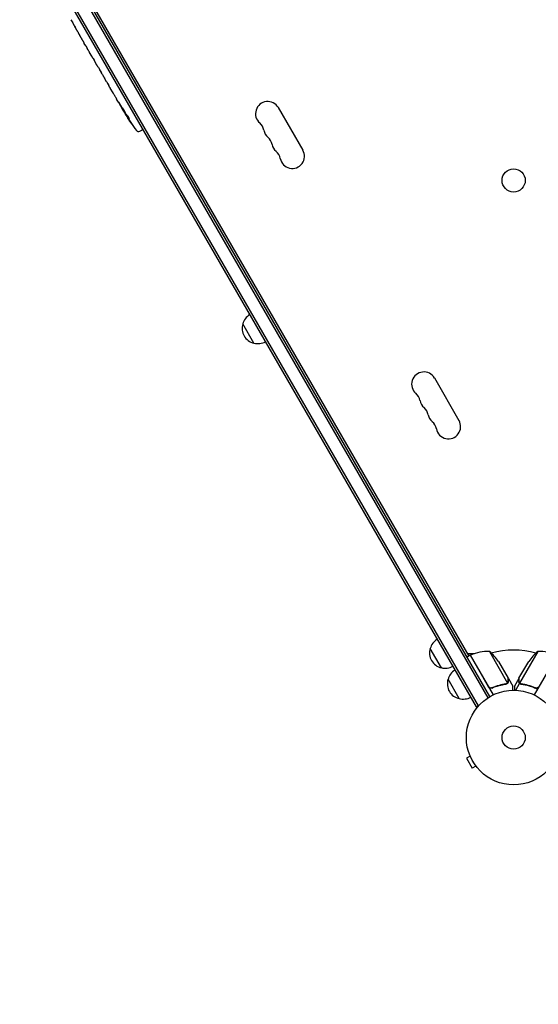
# Model space of a CAD drawing. Units: millimetres. Extents: x -6762 to 7620, y -8474 to 7315.
# Drawn here: x 3998 to 4580, y -1236 to -132 of the extents above; entities that cross this region are included whole.
import ezdxf

# ---------------------------------------------------------------- set-up
doc = ezdxf.new("R2010")
doc.units = ezdxf.units.MM
doc.header["$LTSCALE"] = 20
doc.linetypes.add('HIDDEN', pattern=[9.525, 6.35, -3.175])
doc.layers.add('2d', color=230, linetype='Continuous')
doc.layers.add('EN-Free_Space_Hatch', color=10, linetype='HIDDEN')

msp = doc.modelspace()

# ---------------------------------------------------------------- hatches: boundary and pattern name
at = {"layer": 'EN-Free_Space_Hatch'}
h = msp.add_hatch(dxfattribs=at)
h.set_pattern_fill('ANSI31', color=256, scale=100)
h.set_pattern_definition([(315, (3552.1, 5297.85), (224.5064, 224.5064), [])])
edge = h.paths.add_edge_path()
edge.add_line((5552.1, 5297.9), (5552.1, 1082))
edge.add_arc((4552.1, 1082), 1000, 180, 360, ccw=False)
edge.add_line((3552.1, 1082), (3552.1, 5297.9))
edge.add_arc((4552.1, 5297.8), 1000, 0, 180, ccw=False)
edge = h.paths.add_edge_path()
edge.add_arc((5247.8, -714), 500, 0, 360)
edge = h.paths.add_edge_path()
edge.add_line((408.2, 213.8), (1433.8, -1565.5))
edge.add_arc((567.8, -2065.5), 1000, -146.9424, 30, ccw=False)
edge.add_line((-270.3, -2611), (-1323.8, -786.2))
edge.add_arc((-457.8, -286.2), 1000, 30, 210, ccw=False)
edge = h.paths.add_edge_path()
edge.add_line((-3984.8, -2738.7), (-5818.6, -5915))
edge.add_arc((-4952.6, -6415), 1000, 150, 330)
edge.add_line((-4086.6, -6915), (-2252.8, -3738.7))
edge.add_line((-2252.8, -3738.7), (-3984.8, -2738.7))

# ---------------------------------------------------------------- linework, layer by layer
at = {"layer": '2d'}
for p, q in [((4020, -53.5), (4510.2, -902.5)), ((4022.2, -52.2), (4512.4, -901.3)), ((4523.5, -892.4), (4035.4, -47.1)), ((4525.6, -891.1), (4037.6, -45.9)), ((4064.9, -89.3), (4501.7, -845.8)), ((4059.1, -138), (4059.1, -138)), ((4062.5, -144), (4060.9, -141.2)), ((4072.6, -161.6), (4070.9, -158.7)), ((4075.3, -166.1), (4074.2, -164.3)), ((4079.3, -173.1), (4076.8, -168.8)), ((4080.9, -175.8), (4082, -177.7)), ((4085, -183.1), (4083.5, -180.4)), ((4086.7, -185.9), (4090.7, -192.8)), ((4088.1, -188.3), (4088, -188.3)), ((4088, -188.3), (4090, -191.7)), ((4090.8, -192.9), (4090.7, -192.9)), ((4095.4, -201), (4093.4, -197.7)), ((4097.2, -204), (4098.2, -205.9)), ((4097.7, -204.9), (4097.6, -204.9)), ((4103.1, -214.3), (4100, -208.9)), ((4109.1, -224.8), (4107.1, -221.3)), ((4109.1, -224.8), (4109.1, -224.8)), ((4113.7, -232.7), (4112.1, -230)), ((4288.3, -230.8), (4315.8, -278.5)), ((4114.5, -234), (4114.8, -233.8)), ((4117.6, -237.9), (4117, -238.2)), ((4118.6, -239.1), (4118, -239.4)), ((4118, -239.4), (4118, -239.4)), ((4133.1, -257.2), (4135.2, -256)), ((4136.5, -255.2), (4135.2, -256)), ((4261, -494.8), (4248.5, -473.2)), ((4463.3, -533.9), (4490.8, -581.6)), ((4471.1, -858.7), (4458.6, -837.1)), ((4503.4, -844.8), (4500, -846.8)), ((4500.1, -842.9), (4508.1, -842.9)), ((4503.4, -844.8), (4529.1, -889.3)), ((4524, -880), (4503.6, -844.7)), ((4524.9, -840.4), (4545.3, -875.9)), ((4579.3, -840.4), (4558.8, -875.9)), ((4600.8, -844.8), (4575, -889.3)), ((4535.1, -851.7), (4546.1, -870.6)), ((4558.1, -870.6), (4569, -851.7)), ((4491.1, -893.4), (4478.6, -871.7)), ((4546.2, -870.8), (4546.1, -870.9)), ((4546.2, -870.8), (4551.1, -879.3)), ((4558, -870.8), (4553.1, -879.3)), ((4558, -870.8), (4558.1, -870.9)), ((4528.7, -880.9), (4527.4, -881.7)), ((4544.6, -876.5), (4544.6, -876.5)), ((4558.8, -876.1), (4554.2, -884.1)), ((4558.8, -876.1), (4560.3, -877)), ((4575.5, -880.9), (4577, -881.8)), ((4510.2, -902.5), (4513.6, -900.6)), ((4503.3, -957.7), (4499.1, -960.1)), ((4499.1, -960.1), (4505.6, -971.4)), ((4502.7, -956.4), (4502.7, -956.3)), ((4502.7, -956.3), (4502.7, -956.3)), ((4509.8, -969), (4505.6, -971.4)), ((4510.7, -970.2), (4510.7, -970.1)), ((4510.7, -970.2), (4510.7, -970.2))]:
    msp.add_line(p, q, dxfattribs=at)
for centre, radius in [((4552.1, -312.4), 13), ((4552.1, -937), 53), ((4552.1, -937), 13)]:
    msp.add_circle(centre, radius, dxfattribs=at)
for centre, radius, start, end in [((4267.3, -21.6), 238.6, 207.6159, 208.2949), ((4276.5, -237.6), 13.7, 30, 229.1099), ((4320.3, -113.4), 238.6, 210, 210.3736), ((4320.3, -113.4), 238.6, 211.5469, 216.8064), ((4258.1, -258.8), 14.3, 10.8901, 49.1099), ((4131.7, -254.5), 3, 216.8064, 298), ((4285.6, -253.5), 13.7, 190.8901, 229.1099), ((4267.3, -274.7), 14.3, 10.8901, 49.1099), ((4294.8, -269.4), 13.7, 190.8901, 229.1099), ((4276.5, -290.6), 14.3, 10.8901, 49.1099), ((4304, -285.3), 13.7, 190.8901, 30), ((4265, -477.5), 17, 120.6413, 165.8135), ((4264.7, -478.3), 17, 162.6679, 257.3321), ((4265.6, -478.4), 17, 254.1865, 299.3587), ((4451.5, -540.8), 13.7, 30, 229.1099), ((4433.1, -561.9), 14.3, 10.8901, 49.1099), ((4460.6, -556.6), 13.7, 190.8901, 229.1099), ((4442.3, -577.8), 14.3, 10.8901, 49.1099), ((4469.8, -572.5), 13.7, 190.8901, 229.1099), ((4451.5, -593.7), 14.3, 10.8901, 49.1099), ((4479, -588.4), 13.7, 190.8901, 30), ((4475.1, -841.4), 17, 120.6413, 165.8135), ((4474.8, -842.2), 17, 162.6679, 257.3321), ((4505, -847.3), 3, 113.5272, 116.8088), ((4523.7, -890.4), 50, 88.6503, 113.5272), ((4493.5, -879.4), 50, 33.6243, 51.1002), ((4552.1, -937), 98, 75.2001, 104.7999), ((4610.7, -879.4), 50, 128.8998, 146.3757), ((4580.5, -890.4), 50, 66.4728, 91.3497), ((4475.7, -842.3), 17, 254.1865, 299.3587), ((4552.1, -937), 98, 117.5437, 117.6607), ((4494.8, -876.8), 17, 162.6679, 257.3321), ((4495.1, -876), 17, 120.6413, 165.8135), ((4495.7, -876.9), 17, 254.1865, 299.3587)]:
    msp.add_arc(centre, radius, start, end, dxfattribs=at)
for centre, major_axis, ratio, start_param, end_param in [((4261.9, -13.2), (-200.4, -128.7), 0.674575, -0.052034, -0.036227), ((4273.3, -32.1), (232.8, 58.8), 0.906464, -2.908698, -2.894951), ((4281.5, -46.3), (-201.7, -127.8), 0.329279, -0.013582, -0.00443), ((4299.5, -77.4), (-201.8, -127.6), 0.30935, -0.002563, 0.003985), ((4315, -105.1), (-201.5, -127.2), 0.469984, 0.050241, 0.08068)]:
    msp.add_ellipse(centre, major_axis=major_axis, ratio=ratio, start_param=start_param, end_param=end_param, dxfattribs=at)
at = {"layer": '2d', "extrusion": (0, 0, -1)}
for centre, major_axis, ratio, start_param, end_param in [((4287.8, -57.2), (211.5, 110.7), 0.329279, -3.155175, -3.146023), ((4309, -93.8), (-211.4, -110.9), 0.30935, -0.002563, 0.003985), ((4318.6, -110.4), (213.8, 106.4), 0.587825, -3.178031, -3.166892), ((4347.5, -160.5), (-306.6, 509.7), 0.400689, -1.471339, -1.461569), ((4297.2, -73.5), (-234.3, 430.1), 0.486532, -1.677064, -1.676329), ((4315.2, -106.1), (-195.8, -134.8), 0.898331, 0.022509, 0.047122), ((4324.3, -121.1), (-210.9, -111), 0.462192, -0.117477, -0.0806), ((4320, -113.1), (-174.3, -162.8), 0.987978, 0.154765, 0.187622), ((4321.2, -116.3), (-226.9, -71.2), 0.987086, -0.287202, -0.257971)]:
    msp.add_ellipse(centre, major_axis=major_axis, ratio=ratio, start_param=start_param, end_param=end_param, dxfattribs=at)
at = {"layer": '2d'}
for points, knots in [([(4058.4, -136.9), (4058.5, -137), (4058.6, -137.2), (4058.8, -137.5), (4058.9, -137.7), (4059.1, -138), (4059.2, -138.2), (4059.4, -138.6), (4059.5, -138.8), (4059.7, -139.1), (4059.8, -139.3), (4060, -139.7), (4060.1, -139.9), (4060.3, -140.2), (4060.4, -140.4), (4060.6, -140.6), (4060.6, -140.8), (4060.7, -140.9)], [0.000278188, 0.000278188, 0.000278188, 0.000278188, 0.000930742, 0.000930742, 0.001583296, 0.001583296, 0.00223585, 0.00223585, 0.002888404, 0.002888404, 0.003540958, 0.003540958, 0.004193512, 0.004193512, 0.004846065, 0.004846065, 0.005498619, 0.005498619, 0.005498619, 0.005498619]), ([(4060.7, -140.9), (4060.8, -141), (4060.8, -141.1), (4060.9, -141.2), (4060.9, -141.3), (4060.9, -141.3), (4060.9, -141.3), (4060.9, -141.3), (4060.9, -141.3), (4060.9, -141.3), (4060.9, -141.3), (4060.9, -141.2), (4060.8, -141.1), (4060.8, -141), (4060.7, -140.9)], [0.000000349, 0.000000349, 0.000000349, 0.000000349, 0.000871756, 0.000871756, 0.001307459, 0.001307459, 0.001743162, 0.001743162, 0.001743162, 0.002177341, 0.002177341, 0.00261152, 0.00261152, 0.003479877, 0.003479877, 0.003479877, 0.003479877]), ([(4062.5, -144), (4062.5, -144), (4062.5, -144.1), (4062.6, -144.3), (4062.7, -144.4), (4063, -144.8), (4063.1, -145), (4063.3, -145.5), (4063.5, -145.7), (4063.8, -146.2), (4063.9, -146.5), (4064.2, -147), (4064.4, -147.3), (4064.7, -147.9), (4064.9, -148.2), (4065.1, -148.5)], [0.001882271, 0.001882271, 0.001882271, 0.001882271, 0.002059614, 0.002059614, 0.003089283, 0.003089283, 0.004118952, 0.004118952, 0.005148621, 0.005148621, 0.00617829, 0.00617829, 0.007207959, 0.007207959, 0.008237628, 0.008237628, 0.008237628, 0.008237628]), ([(4068.5, -154.4), (4068.5, -154.4), (4068.5, -154.4), (4068.4, -154.3), (4068.4, -154.2), (4068.2, -153.9), (4068.1, -153.8), (4068, -153.5), (4067.9, -153.3), (4067.7, -153), (4067.5, -152.8), (4067.3, -152.4), (4067.2, -152.2), (4067, -151.8), (4066.8, -151.5), (4066.6, -151.1), (4066.5, -150.9), (4066.2, -150.5), (4066.1, -150.3), (4065.9, -149.9), (4065.8, -149.7), (4065.6, -149.3), (4065.5, -149.2), (4065.3, -148.9), (4065.2, -148.7), (4065.1, -148.5), (4065, -148.4), (4065, -148.3), (4065, -148.3), (4064.9, -148.2)], [0.001286495, 0.001286495, 0.001286495, 0.001286495, 0.00147754, 0.00147754, 0.002216211, 0.002216211, 0.002954882, 0.002954882, 0.003693553, 0.003693553, 0.004432224, 0.004432224, 0.005170895, 0.005170895, 0.005909567, 0.005909567, 0.006648238, 0.006648238, 0.007386909, 0.007386909, 0.00812558, 0.00812558, 0.008864251, 0.008864251, 0.009602922, 0.009602922, 0.010341593, 0.010341593, 0.010534629, 0.010534629, 0.010534629, 0.010534629]), ([(4070.9, -158.7), (4070.9, -158.6), (4070.9, -158.6), (4070.8, -158.4), (4070.7, -158.2), (4070.5, -157.8), (4070.3, -157.6), (4070.1, -157.2), (4069.9, -156.9), (4069.7, -156.4), (4069.5, -156.2), (4069.2, -155.6), (4069, -155.3), (4068.7, -154.8), (4068.5, -154.5), (4068.4, -154.2)], [0.001882271, 0.001882271, 0.001882271, 0.001882271, 0.002059614, 0.002059614, 0.003089283, 0.003089283, 0.004118952, 0.004118952, 0.005148621, 0.005148621, 0.00617829, 0.00617829, 0.007207959, 0.007207959, 0.008237628, 0.008237628, 0.008237628, 0.008237628]), ([(4072.6, -161.6), (4072.6, -161.6), (4072.6, -161.6), (4072.7, -161.6), (4072.7, -161.7), (4072.8, -161.8), (4072.8, -161.9), (4072.9, -162.1), (4073, -162.2), (4073.2, -162.5), (4073.2, -162.6), (4073.4, -162.9), (4073.5, -163.1), (4073.7, -163.4), (4073.8, -163.6), (4074, -163.9), (4074.1, -164.1), (4074.2, -164.3)], [0.000000197, 0.000000197, 0.000000197, 0.000000197, 0.000612703, 0.000612703, 0.001225209, 0.001225209, 0.001837716, 0.001837716, 0.002450222, 0.002450222, 0.003062728, 0.003062728, 0.003675234, 0.003675234, 0.00428774, 0.00428774, 0.004900246, 0.004900246, 0.004900246, 0.004900246]), ([(4076.5, -168.2), (4076.4, -168.1), (4076.4, -168), (4076.2, -167.8), (4076.1, -167.6), (4075.8, -167), (4075.5, -166.6), (4075.3, -166.1)], [0.000000321, 0.000000321, 0.000000321, 0.000000321, 0.000793792, 0.000793792, 0.001587263, 0.001587263, 0.003174204, 0.003174204, 0.003174204, 0.003174204]), ([(4080.9, -175.8), (4080.8, -175.7), (4080.7, -175.6), (4080.7, -175.5), (4080.6, -175.4), (4080.6, -175.3), (4080.4, -174.9), (4080.2, -174.7), (4079.9, -174.2), (4079.7, -173.9), (4079.7, -173.7)], [0.000000197, 0.000000197, 0.000000197, 0.000000197, 0.000432381, 0.000432381, 0.000432381, 0.000793667, 0.000793667, 0.001587138, 0.001587138, 0.003174078, 0.003174078, 0.003174078, 0.003174078]), ([(4083.5, -180.4), (4083.5, -180.4), (4083.5, -180.4), (4083.5, -180.3), (4083.4, -180.3), (4083.3, -180.1), (4083.3, -180.1), (4083.2, -179.9), (4083.1, -179.7), (4083, -179.5), (4082.9, -179.3), (4082.7, -179.1), (4082.6, -178.9), (4082.5, -178.6), (4082.4, -178.4), (4082.2, -178), (4082.1, -177.9), (4082, -177.7)], [0.000000197, 0.000000197, 0.000000197, 0.000000197, 0.000612703, 0.000612703, 0.001225209, 0.001225209, 0.001837716, 0.001837716, 0.002450222, 0.002450222, 0.003062728, 0.003062728, 0.003675234, 0.003675234, 0.00428774, 0.00428774, 0.004900246, 0.004900246, 0.004900246, 0.004900246]), ([(4086.7, -185.9), (4086.5, -185.5), (4086.3, -185.2), (4086, -184.8), (4086, -184.6), (4085.8, -184.4), (4085.7, -184.2), (4085.6, -184), (4085.5, -183.9), (4085.4, -183.7), (4085.3, -183.6), (4085.2, -183.3), (4085.1, -183.2), (4085.1, -183.2)], [0.000000197, 0.000000197, 0.000000197, 0.000000197, 0.001108385, 0.001108385, 0.001662478, 0.001662478, 0.002216572, 0.002216572, 0.002770666, 0.002770666, 0.003324759, 0.003324759, 0.004432947, 0.004432947, 0.004432947, 0.004432947]), ([(4090.6, -192.7), (4090.6, -192.7), (4090.6, -192.6), (4090.5, -192.5), (4090.4, -192.4), (4090.3, -192.1), (4090.1, -191.9), (4090, -191.7)], [0.000001147, 0.000001147, 0.000001147, 0.000001147, 0.000403438, 0.000403438, 0.00080573, 0.00080573, 0.001610313, 0.001610313, 0.001610313, 0.001610313]), ([(4090.6, -192.7), (4090.7, -192.8), (4090.7, -192.9), (4090.7, -192.9), (4090.7, -192.9), (4090.7, -192.9)], [0.00000032, 0.00000032, 0.00000032, 0.00000032, 0.000569971, 0.000569971, 0.001139621, 0.001139621, 0.001139621, 0.001139621]), ([(4090.7, -192.8), (4091, -193.3), (4091.3, -193.8), (4091.7, -194.6), (4091.8, -194.8), (4092.1, -195.3), (4092.2, -195.5), (4092.5, -195.9), (4092.6, -196.1), (4092.8, -196.5), (4092.9, -196.7), (4093.1, -197), (4093.2, -197.2), (4093.3, -197.4), (4093.4, -197.5), (4093.4, -197.6)], [0.000000197, 0.000000197, 0.000000197, 0.000000197, 0.001782446, 0.001782446, 0.00267357, 0.00267357, 0.003564695, 0.003564695, 0.004455819, 0.004455819, 0.005346943, 0.005346943, 0.006238068, 0.006238068, 0.007129192, 0.007129192, 0.007129192, 0.007129192]), ([(4095.8, -201.7), (4095.8, -201.7), (4095.9, -201.9), (4096, -202.1), (4096.1, -202.2), (4096.2, -202.4), (4096.3, -202.5), (4096.4, -202.7), (4096.5, -202.8), (4096.6, -203), (4096.7, -203.1), (4096.8, -203.4), (4096.9, -203.5), (4097, -203.8), (4097.1, -203.9), (4097.2, -204)], [0.000000319, 0.000000319, 0.000000319, 0.000000319, 0.000888854, 0.000888854, 0.001333121, 0.001333121, 0.001777389, 0.001777389, 0.002221656, 0.002221656, 0.002665924, 0.002665924, 0.003110191, 0.003110191, 0.003554458, 0.003554458, 0.003554458, 0.003554458]), ([(4099.6, -208.3), (4099.5, -208.2), (4099.5, -208), (4099.3, -207.8), (4099.3, -207.7), (4099.2, -207.5), (4099.1, -207.4), (4099, -207.2), (4098.9, -207.1), (4098.8, -206.9), (4098.7, -206.8), (4098.6, -206.5), (4098.5, -206.4), (4098.4, -206.1), (4098.3, -206), (4098.2, -205.9)], [0.000000319, 0.000000319, 0.000000319, 0.000000319, 0.000888854, 0.000888854, 0.001333122, 0.001333122, 0.001777389, 0.001777389, 0.002221657, 0.002221657, 0.002665925, 0.002665925, 0.003110192, 0.003110192, 0.00355446, 0.00355446, 0.00355446, 0.00355446]), ([(4103.9, -215.7), (4103.8, -215.5), (4103.7, -215.3), (4103.5, -214.9), (4103.4, -214.8), (4103.1, -214.4), (4103.1, -214.3), (4103.1, -214.3)], [0.000000543, 0.000000543, 0.000000543, 0.000000543, 0.000745385, 0.000745385, 0.001490227, 0.001490227, 0.002979911, 0.002979911, 0.002979911, 0.002979911]), ([(4103.9, -215.7), (4104.2, -216.2), (4104.5, -216.7), (4105, -217.5), (4105.1, -217.8), (4105.4, -218.3), (4105.6, -218.6), (4105.7, -218.9)], [0.000003272, 0.000003272, 0.000003272, 0.000003272, 0.00186313, 0.00186313, 0.002793058, 0.002793058, 0.003722987, 0.003722987, 0.003722987, 0.003722987]), ([(4105.7, -218.9), (4105.9, -219.1), (4106, -219.3), (4106.2, -219.7), (4106.3, -219.9), (4106.4, -220)], [0.000000517, 0.000000517, 0.000000517, 0.000000517, 0.000835055, 0.000835055, 0.001669592, 0.001669592, 0.001669592, 0.001669592]), ([(4109.1, -224.8), (4109.1, -224.8), (4109.1, -224.8), (4109.2, -224.9), (4109.2, -224.9), (4109.3, -225.1), (4109.3, -225.1), (4109.4, -225.3), (4109.5, -225.4), (4109.7, -225.7), (4109.7, -225.8), (4109.9, -226.1), (4110, -226.2), (4110.2, -226.5), (4110.3, -226.7), (4110.5, -227), (4110.5, -227.2), (4110.7, -227.5), (4110.8, -227.7), (4111, -228), (4111.1, -228.2), (4111.3, -228.5), (4111.4, -228.7), (4111.5, -229), (4111.6, -229.1), (4111.8, -229.3), (4111.8, -229.4), (4111.9, -229.6), (4112, -229.7), (4112, -229.8), (4112.1, -229.9), (4112.1, -230), (4112.1, -230), (4112.1, -230)], [0.000000197, 0.000000197, 0.000000197, 0.000000197, 0.000582564, 0.000582564, 0.00116493, 0.00116493, 0.001747296, 0.001747296, 0.002329663, 0.002329663, 0.002912029, 0.002912029, 0.003494395, 0.003494395, 0.004076762, 0.004076762, 0.004659128, 0.004659128, 0.005241494, 0.005241494, 0.005823861, 0.005823861, 0.006406227, 0.006406227, 0.006988593, 0.006988593, 0.00757096, 0.00757096, 0.008153326, 0.008153326, 0.008735693, 0.008735693, 0.009318059, 0.009318059, 0.009318059, 0.009318059]), ([(4111, -227.1), (4111, -227), (4110.9, -226.9), (4110.8, -226.7), (4110.7, -226.5), (4110.6, -226.3), (4110.5, -226.2), (4110.4, -226), (4110.3, -225.9), (4110.1, -225.5), (4110, -225.3), (4109.8, -225.1), (4109.8, -225), (4109.7, -224.9), (4109.7, -224.9), (4109.6, -224.8), (4109.6, -224.8), (4109.5, -224.7), (4109.5, -224.7), (4109.5, -224.7), (4109.5, -224.8), (4109.6, -224.9), (4109.6, -225), (4109.7, -225.1), (4109.7, -225.2), (4109.8, -225.4), (4109.8, -225.5), (4109.9, -225.7), (4110, -225.8), (4110.1, -225.9)], [0.000091322, 0.000091322, 0.000091322, 0.000091322, 0.000493092, 0.000493092, 0.000894863, 0.000894863, 0.001296633, 0.001296633, 0.001698403, 0.001698403, 0.002501944, 0.002501944, 0.002903714, 0.002903714, 0.003305485, 0.003305485, 0.003707255, 0.003707255, 0.004109026, 0.004109026, 0.004912566, 0.004912566, 0.005314337, 0.005314337, 0.005716107, 0.005716107, 0.006117877, 0.006117877, 0.006519648, 0.006519648, 0.006519648, 0.006519648]), ([(4114.5, -232.2), (4114.4, -232), (4114.3, -231.8), (4114.1, -231.5), (4114, -231.4), (4113.9, -231.3), (4113.9, -231.2), (4113.8, -231.1), (4113.8, -231.1), (4113.7, -231.1), (4113.6, -231), (4113.6, -231), (4113.6, -231.1), (4113.6, -231.1), (4113.6, -231.2), (4113.7, -231.3), (4113.8, -231.6), (4113.8, -231.7), (4114, -232), (4114.1, -232.2), (4114.2, -232.4)], [0.000000236, 0.000000236, 0.000000236, 0.000000236, 0.000786268, 0.000786268, 0.0015723, 0.0015723, 0.001965316, 0.001965316, 0.002358332, 0.002358332, 0.003144365, 0.003144365, 0.003144365, 0.003924783, 0.003924783, 0.004705201, 0.004705201, 0.005485619, 0.005485619, 0.006266036, 0.006266036, 0.006266036, 0.006266036]), ([(4114.5, -234), (4114.5, -234), (4114.5, -234), (4114.4, -233.8), (4114.4, -233.7), (4114.3, -233.5), (4114.2, -233.4), (4114, -233), (4113.9, -232.8), (4113.8, -232.6)], [0.000000197, 0.000000197, 0.000000197, 0.000000197, 0.000938699, 0.000938699, 0.0018772, 0.0018772, 0.002815702, 0.002815702, 0.003754204, 0.003754204, 0.003754204, 0.003754204]), ([(4114.2, -232.4), (4114.3, -232.6), (4114.4, -232.8), (4114.6, -233.2), (4114.7, -233.3), (4114.8, -233.5), (4114.9, -233.7), (4115.1, -234), (4115.2, -234.3), (4115.5, -234.6), (4115.5, -234.7), (4115.7, -235), (4115.7, -235.1), (4115.9, -235.4), (4116.1, -235.6), (4116.3, -235.9), (4116.4, -236.1), (4116.5, -236.2), (4116.6, -236.3), (4116.7, -236.4), (4116.7, -236.4), (4116.8, -236.5), (4116.8, -236.5), (4116.8, -236.5), (4116.8, -236.5), (4116.8, -236.5), (4116.9, -236.4), (4116.8, -236.4), (4116.8, -236.3), (4116.8, -236.2), (4116.7, -235.9), (4116.6, -235.8), (4116.5, -235.5), (4116.4, -235.4), (4116.3, -235.2), (4116.3, -235.1), (4116.1, -234.7), (4116, -234.5), (4115.7, -234.1), (4115.7, -234), (4115.5, -233.8), (4115.5, -233.7), (4115.3, -233.3), (4115.1, -233.1), (4114.8, -232.6), (4114.7, -232.4), (4114.5, -232.2)], [0.00000024, 0.00000024, 0.00000024, 0.00000024, 0.00084465, 0.00084465, 0.00126686, 0.00126686, 0.00168907, 0.00168907, 0.00253349, 0.00253349, 0.0029557, 0.0029557, 0.00337791, 0.00337791, 0.00422233, 0.00422233, 0.00506674, 0.00506674, 0.00548895, 0.00548895, 0.00591116, 0.00591116, 0.00675558, 0.00675558, 0.00675558, 0.00717871, 0.00717871, 0.00760184, 0.00760184, 0.00844811, 0.00844811, 0.00929437, 0.00929437, 0.0097175, 0.0097175, 0.01014064, 0.01014064, 0.0109869, 0.0109869, 0.01141003, 0.01141003, 0.01183316, 0.01183316, 0.01267943, 0.01267943, 0.01352569, 0.01352569, 0.01352569, 0.01352569]), ([(4114.5, -234), (4114.5, -234), (4114.5, -234), (4114.6, -234), (4114.6, -234.1), (4114.7, -234.2), (4114.7, -234.3), (4114.8, -234.4), (4114.9, -234.5), (4115, -234.7), (4115, -234.8), (4115.2, -235), (4115.3, -235.1), (4115.5, -235.5), (4115.7, -235.8), (4115.9, -236.2), (4116, -236.3), (4116.1, -236.6), (4116.2, -236.7), (4116.4, -237), (4116.4, -237.1), (4116.6, -237.3), (4116.6, -237.4), (4116.8, -237.6), (4116.8, -237.7), (4116.9, -237.9), (4116.9, -238), (4117, -238.1), (4117, -238.1), (4117, -238.2), (4117, -238.2), (4117, -238.2)], [0.000000197, 0.000000197, 0.000000197, 0.000000197, 0.000478082, 0.000478082, 0.000955967, 0.000955967, 0.001433851, 0.001433851, 0.001911736, 0.001911736, 0.002389621, 0.002389621, 0.002867505, 0.002867505, 0.003823275, 0.003823275, 0.00430116, 0.00430116, 0.004779044, 0.004779044, 0.005256929, 0.005256929, 0.005734814, 0.005734814, 0.006212698, 0.006212698, 0.006690583, 0.006690583, 0.007168468, 0.007168468, 0.007646353, 0.007646353, 0.007646353, 0.007646353]), ([(4118.7, -240.9), (4118.6, -240.7), (4118.5, -240.6), (4118.3, -240.2), (4118.2, -240.1), (4118, -239.8), (4117.9, -239.6), (4117.7, -239.3), (4117.6, -239.2), (4117.4, -238.9), (4117.3, -238.8), (4117.2, -238.6), (4117.2, -238.5), (4117.1, -238.4), (4117, -238.3), (4117, -238.2), (4117, -238.2), (4117, -238.2)], [0.000001399, 0.000001399, 0.000001399, 0.000001399, 0.000597808, 0.000597808, 0.001194216, 0.001194216, 0.001790625, 0.001790625, 0.002387034, 0.002387034, 0.002983443, 0.002983443, 0.003579851, 0.003579851, 0.00417626, 0.00417626, 0.004772669, 0.004772669, 0.004772669, 0.004772669]), ([(4118.2, -239.6), (4118.1, -239.5), (4118.1, -239.4), (4118, -239.4), (4118, -239.4), (4118.1, -239.5), (4118.1, -239.7), (4118.3, -239.9)], [0.000008673, 0.000008673, 0.000008673, 0.000008673, 0.000638311, 0.000638311, 0.00126795, 0.00126795, 0.002527227, 0.002527227, 0.002527227, 0.002527227]), ([(4118.3, -239.9), (4118.5, -240.3), (4118.7, -240.6), (4119, -241.2), (4119.2, -241.4), (4119.4, -241.8), (4119.6, -242), (4119.7, -242.2)], [0.000012654, 0.000012654, 0.000012654, 0.000012654, 0.001527228, 0.001527228, 0.002284515, 0.002284515, 0.003041801, 0.003041801, 0.003041801, 0.003041801]), ([(4119, -239.6), (4119.1, -239.6), (4119.1, -239.7), (4119.2, -239.8), (4119.2, -239.8), (4119.3, -240), (4119.4, -240), (4119.5, -240.2), (4119.6, -240.3), (4119.7, -240.4), (4119.7, -240.5), (4119.9, -240.7), (4119.9, -240.8), (4120.1, -241), (4120.1, -241.1), (4120.2, -241.3), (4120.3, -241.4), (4120.5, -241.7), (4120.6, -241.9), (4120.8, -242.2), (4120.8, -242.4), (4121, -242.6), (4121, -242.7), (4121.1, -242.9), (4121.1, -242.9), (4121, -242.9), (4121, -242.9), (4121, -242.9), (4120.9, -242.8), (4120.9, -242.8), (4120.8, -242.7)], [0.000504699, 0.000504699, 0.000504699, 0.000504699, 0.000848397, 0.000848397, 0.001192095, 0.001192095, 0.001535792, 0.001535792, 0.00187949, 0.00187949, 0.002223188, 0.002223188, 0.002566885, 0.002566885, 0.002910583, 0.002910583, 0.003254281, 0.003254281, 0.003941676, 0.003941676, 0.004629072, 0.004629072, 0.005316467, 0.005316467, 0.006003862, 0.006003862, 0.006003862, 0.006502526, 0.006502526, 0.00700119, 0.00700119, 0.00700119, 0.00700119]), ([(4123.5, -248), (4123.6, -248.2), (4123.8, -248.5), (4124.1, -248.9), (4124.2, -249.1), (4124.3, -249.3), (4124.4, -249.4), (4124.5, -249.5), (4124.5, -249.6), (4124.6, -249.7), (4124.6, -249.7), (4124.6, -249.8), (4124.6, -249.8), (4124.6, -249.8), (4124.6, -249.8), (4124.6, -249.8), (4124.5, -249.7), (4124.5, -249.7), (4124.4, -249.5), (4124.4, -249.5), (4124.2, -249.3), (4124.2, -249.2), (4124, -249), (4123.9, -248.8), (4123.7, -248.6), (4123.6, -248.4), (4123.4, -248.1), (4123.3, -248), (4123.1, -247.7), (4123, -247.6), (4122.9, -247.4)], [0.000803216, 0.000803216, 0.000803216, 0.000803216, 0.001686401, 0.001686401, 0.002569586, 0.002569586, 0.003011178, 0.003011178, 0.00345277, 0.00345277, 0.003894363, 0.003894363, 0.004335955, 0.004335955, 0.004335955, 0.004873631, 0.004873631, 0.005411306, 0.005411306, 0.005948982, 0.005948982, 0.006486658, 0.006486658, 0.007024333, 0.007024333, 0.007562009, 0.007562009, 0.008099685, 0.008099685, 0.00863736, 0.00863736, 0.00863736, 0.00863736]), ([(4546.1, -873.9), (4546.1, -873), (4546.1, -872.4), (4546.1, -871.3), (4546.1, -870.9), (4546.1, -870.6)], [0, 0, 0, 0, 0.00517024, 0.00517024, 0.01034048, 0.01034048, 0.01034048, 0.01034048]), ([(4558.1, -870.6), (4558.1, -870.9), (4558.1, -871.3), (4558.1, -872.4), (4558.1, -873), (4558.1, -873.9)], [0, 0, 0, 0, 0.00517024, 0.00517024, 0.01034048, 0.01034048, 0.01034048, 0.01034048]), ([(4527.7, -881.5), (4527.6, -881.6), (4527.4, -881.7), (4527.1, -881.8), (4526.9, -881.8), (4526.5, -881.8), (4526.3, -881.8), (4526, -881.7), (4525.8, -881.7), (4525.4, -881.6), (4525.3, -881.5), (4525, -881.3), (4524.8, -881.2), (4524.5, -881), (4524.4, -880.9), (4524.1, -880.6), (4524, -880.5), (4523.9, -880.3)], [0, 0, 0, 0, 0.000547232, 0.000547232, 0.001094464, 0.001094464, 0.001641696, 0.001641696, 0.002188928, 0.002188928, 0.002736159, 0.002736159, 0.003283391, 0.003283391, 0.003830623, 0.003830623, 0.004377855, 0.004377855, 0.004377855, 0.004377855]), ([(4527.8, -881.3), (4527.6, -881.4), (4527.3, -881.5), (4526.9, -881.5), (4526.7, -881.5), (4526.5, -881.5), (4526.3, -881.5), (4525.9, -881.5), (4525.6, -881.4), (4525.3, -881.2), (4525.1, -881.1), (4524.9, -881), (4524.8, -880.9), (4524.7, -880.8)], [0, 0, 0, 0, 0.000839577, 0.000839577, 0.001259366, 0.001259366, 0.001679155, 0.001679155, 0.002518732, 0.002518732, 0.002938521, 0.002938521, 0.00335831, 0.00335831, 0.00335831, 0.00335831]), ([(4527.7, -881.5), (4530.4, -880.4), (4533, -879.4), (4536.4, -878.5), (4537, -878.3), (4538.4, -878), (4539, -877.9), (4541, -877.4), (4542.3, -877.2), (4543.6, -877)], [0.00267622, 0.00267622, 0.00267622, 0.00267622, 0.01136401, 0.01136401, 0.01353595, 0.01353595, 0.0157079, 0.0157079, 0.0200518, 0.0200518, 0.0200518, 0.0200518]), ([(4543.5, -876.8), (4540.9, -877.2), (4538.3, -877.8), (4533.1, -879.2), (4530.5, -880.1), (4527.8, -881.3)], [0, 0, 0, 0, 0.00859307, 0.00859307, 0.01718614, 0.01718614, 0.01718614, 0.01718614]), ([(4545.6, -875.8), (4545.6, -875.9), (4545.6, -875.9), (4545.4, -876.1), (4545.4, -876.1), (4545.2, -876.3), (4545.1, -876.4), (4544.9, -876.5), (4544.8, -876.6), (4544.7, -876.7)], [0, 0, 0, 0, 0.00051115, 0.00051115, 0.001022301, 0.001022301, 0.001533451, 0.001533451, 0.002044601, 0.002044601, 0.002044601, 0.002044601]), ([(4545.6, -875.5), (4545.7, -875.3), (4545.9, -875.1), (4546, -874.6), (4546, -874.5), (4546.1, -874.2), (4546.1, -874.1), (4546.1, -873.9)], [0, 0, 0, 0, 0.00218234, 0.00218234, 0.003273511, 0.003273511, 0.004364681, 0.004364681, 0.004364681, 0.004364681]), ([(4546.2, -874.1), (4546.2, -874.2), (4546.2, -874.4), (4546.1, -874.6), (4546.1, -874.7), (4546.1, -874.8), (4546.1, -874.9), (4546.1, -875), (4546, -875), (4546, -875), (4546, -875), (4546, -875), (4545.9, -875.3), (4545.8, -875.6), (4545.6, -875.8)], [0, 0, 0, 0, 0.25, 0.25, 0.375, 0.375, 0.4375, 0.46875, 0.484375, 0.492187, 0.492187, 0.5, 0.5, 1, 1, 1, 1]), ([(4551.1, -884), (4551.1, -883.5), (4551.1, -883.1), (4551.1, -882.3), (4551.1, -881.9), (4551.1, -881.5), (4551.1, -881.3), (4551.1, -881.1), (4551.1, -880.9), (4551.1, -880.9), (4551.1, -879.8), (4551.1, -879.3), (4551.1, -879.3)], [0.0535022, 0.0535022, 0.0535022, 0.0535022, 0.125, 0.125, 0.1875, 0.1875, 0.21875, 0.234375, 0.234375, 0.25, 0.25, 0.5, 0.5, 0.5, 0.5]), ([(4553.1, -879.3), (4553.1, -879.3), (4553.1, -879.4), (4553.1, -879.9), (4553.1, -880), (4553.1, -880.4), (4553.1, -880.5), (4553.1, -880.8), (4553.1, -880.9), (4553.1, -880.9), (4553.1, -881), (4553.1, -881.8), (4553.1, -882.8), (4553.1, -884)], [0.5, 0.5, 0.5, 0.5, 0.625, 0.625, 0.6875, 0.6875, 0.71875, 0.734375, 0.7421875, 0.7421875, 0.75, 0.75, 0.9202302, 0.9202302, 0.9202302, 0.9202302]), ([(4558.8, -876.1), (4558.7, -876), (4558.6, -875.8), (4558.4, -875.6), (4558.4, -875.5), (4558.3, -875.4), (4558.3, -875.3), (4558.2, -875.3), (4558.2, -875.2), (4558.2, -875.2), (4558.2, -875.1), (4558.1, -875), (4558.1, -874.8), (4558.1, -874.8), (4558.1, -874.7), (4558.1, -874.7), (4558.1, -874.7), (4558.1, -874.7), (4558.1, -874.7), (4558, -874.5), (4558, -874.3), (4558, -874.1)], [0, 0, 0, 0, 0.25, 0.25, 0.375, 0.4375, 0.46875, 0.484375, 0.484375, 0.5, 0.5, 0.625, 0.6875, 0.71875, 0.734375, 0.742187, 0.746094, 0.746094, 0.75, 0.75, 1, 1, 1, 1]), ([(4558.1, -873.9), (4558.1, -874.1), (4558.1, -874.2), (4558.2, -874.5), (4558.2, -874.6), (4558.3, -875.1), (4558.4, -875.3), (4558.6, -875.5)], [0, 0, 0, 0, 0.001089402, 0.001089402, 0.002178803, 0.002178803, 0.004357607, 0.004357607, 0.004357607, 0.004357607]), ([(4559.6, -876.5), (4559.4, -876.4), (4559.3, -876.3), (4559.1, -876.1), (4558.9, -876), (4558.8, -875.9)], [0.001328787, 0.001328787, 0.001328787, 0.001328787, 0.001872455, 0.001872455, 0.002416124, 0.002416124, 0.002416124, 0.002416124]), ([(4560.6, -877), (4560.2, -877), (4559.9, -876.9), (4559.5, -876.6), (4559.3, -876.6), (4559, -876.4), (4558.9, -876.2), (4558.8, -876.1)], [0, 0, 0, 0, 0.001155292, 0.001155292, 0.001732938, 0.001732938, 0.002310584, 0.002310584, 0.002310584, 0.002310584]), ([(4560.6, -877), (4563.6, -877.5), (4566.6, -878.1), (4570.4, -879.3), (4571.2, -879.5), (4572.7, -880.1), (4573.5, -880.3), (4575.8, -881.3), (4577.3, -881.9), (4578.9, -882.7)], [0, 0, 0, 0, 0.01003251, 0.01003251, 0.01254064, 0.01254064, 0.01504877, 0.01504877, 0.02006502, 0.02006502, 0.02006502, 0.02006502]), ([(4576.4, -881.3), (4573.7, -880.1), (4571.1, -879.2), (4565.8, -877.8), (4563.2, -877.2), (4560.7, -876.8)], [0, 0, 0, 0, 0.00859307, 0.00859307, 0.01718614, 0.01718614, 0.01718614, 0.01718614]), ([(4579.5, -880.8), (4579.3, -881), (4579, -881.2), (4578.7, -881.3), (4578.5, -881.4), (4578.3, -881.5), (4578.1, -881.5), (4577.7, -881.5), (4577.4, -881.6), (4576.9, -881.5), (4576.6, -881.4), (4576.4, -881.3)], [0.001013661, 0.001013661, 0.001013661, 0.001013661, 0.001852653, 0.001852653, 0.002272148, 0.002272148, 0.002691644, 0.002691644, 0.003530636, 0.003530636, 0.004369628, 0.004369628, 0.004369628, 0.004369628])]:
    msp.add_open_spline(points, degree=3, knots=knots, dxfattribs=at)
for points in [[(4060.7, -140.9), (4060.6, -140.8), (4060.6, -140.7), (4060.5, -140.7)], [(4065.1, -148.5), (4065.6, -149.4), (4066.7, -151.3), (4067.8, -153.2), (4068.4, -154.2)], [(4085.1, -183.2), (4085, -183.1), (4085, -183.1), (4085, -183.1)], [(4093.4, -197.6), (4093.4, -197.6), (4093.4, -197.6), (4093.4, -197.7)], [(4113.8, -232.6), (4113.6, -232.3), (4113.5, -232), (4113.3, -231.7)], [(4524.7, -880.8), (4524.4, -880.6), (4524.2, -880.3), (4524, -880)], [(4544.1, -876.7), (4543.9, -876.8), (4543.7, -876.8), (4543.5, -876.8)], [(4544.6, -876.7), (4544.3, -876.9), (4544, -877), (4543.6, -877)], [(4544.6, -876.5), (4544.4, -876.6), (4544.3, -876.6), (4544.1, -876.7)], [(4544.6, -876.5), (4544.5, -876.5), (4544.5, -876.5), (4544.4, -876.6)], [(4545.3, -875.9), (4545.1, -876.1), (4544.9, -876.3), (4544.6, -876.5)], [(4544.6, -876.5), (4544.6, -876.5), (4544.6, -876.5), (4544.6, -876.5)], [(4544.6, -876.5), (4544.6, -876.5), (4544.6, -876.5), (4544.6, -876.5)], [(4544.7, -876.7), (4544.7, -876.7), (4544.6, -876.7), (4544.6, -876.7)], [(4545.6, -875.5), (4545.5, -875.6), (4545.4, -875.8), (4545.3, -875.9)], [(4558.8, -875.9), (4558.7, -875.8), (4558.7, -875.6), (4558.6, -875.5)], [(4560.7, -876.8), (4560.3, -876.8), (4559.9, -876.7), (4559.6, -876.5)], [(4559.6, -876.5), (4559.6, -876.5), (4559.6, -876.5), (4559.6, -876.5)], [(4559.6, -876.5), (4559.6, -876.5), (4559.6, -876.5), (4559.6, -876.5)], [(4579.5, -880.8), (4579.8, -880.6), (4580, -880.3), (4580.1, -880)]]:
    msp.add_open_spline(points, degree=3, dxfattribs=at)
for points, weights in [([(4072.6, -161.6), (4072.6, -161.6), (4072.6, -161.6), (4072.6, -161.6)], [1, 0.999983666336, 0.999968263196, 0.99995379058]), ([(4083.5, -180.4), (4083.5, -180.4), (4083.5, -180.4), (4083.5, -180.4)], [1, 0.999983666336, 0.999968263196, 0.99995379058]), ([(4095.8, -201.7), (4095.6, -201.4), (4095.5, -201.2), (4095.4, -201)], [1, 0.999958271076, 0.999922493856, 0.999892668341]), ([(4099.6, -208.3), (4099.7, -208.5), (4099.8, -208.7), (4100, -208.9)], [1, 0.99995827057, 0.99992249284, 0.99989266681]), ([(4103.1, -214.3), (4103.1, -214.3), (4103.1, -214.3), (4103.1, -214.3)], [0.999924125596, 0.999946834862, 0.99997212633, 1]), ([(4113.3, -231.7), (4112.2, -229.7), (4111.1, -227.8), (4110.1, -225.9)], [1, 0.99998882332, 0.99998882332, 1]), ([(4112.1, -230), (4112.1, -230), (4112.1, -230), (4112.1, -230)], [1, 0.999979602284, 0.99996053438, 0.999942796288]), ([(4546.2, -874.1), (4546.2, -871.9), (4546.2, -870.8), (4546.2, -870.8)], [1, 0.989183671007, 0.983775506511, 0.983775506511]), ([(4558, -870.8), (4558, -870.8), (4558, -871.9), (4558, -874.1)], [0.983775506511, 0.983775506511, 0.989183671007, 1])]:
    msp.add_rational_spline(points, weights, degree=3, dxfattribs=at)

doc.saveas('drawing.dxf')
